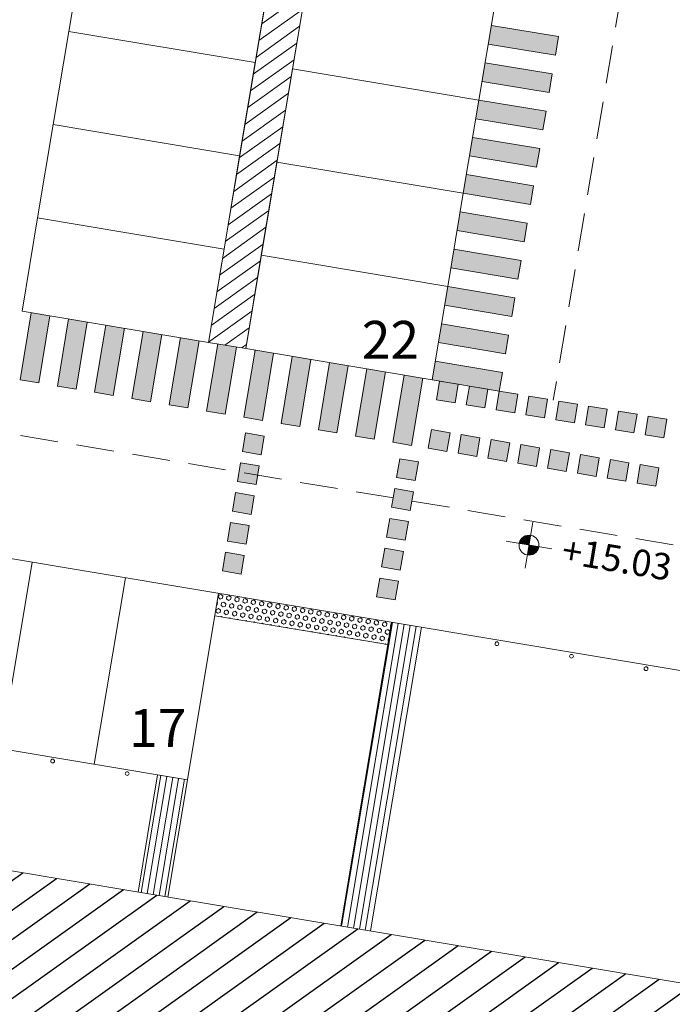
# Model space of a CAD drawing. Units: millimetres. Extents: x 734 to 1502, y -174 to 357.
# Drawn here: x 949 to 966, y 5 to 31 of the extents above; entities that cross this region are included whole.
import ezdxf

# ---------------------------------------------------------------- set-up
doc = ezdxf.new("R2010")
doc.units = ezdxf.units.MM
doc.linetypes.add('RAYITAS', pattern=[0.375, 0.25, -0.125])
doc.linetypes.add('TRAZOS', pattern=[0.75, 0.5, -0.25])
for name, color, linetype, lineweight in [('-ORDENACION', 251, 'Continuous', 5), ('. Pavimentos táctiles', 252, 'Continuous', 9), ('. Pavimentos-aparcamiento-ordenación', 7, 'Continuous', 9), ('.Bolardos', 251, 'Continuous', 9), ('.Edificios', 7, 'Continuous', 20), ('COTAS NIVEL', 7, 'Continuous', 5), ('Numeración plazas', 252, 'Continuous', 9)]:
    doc.layers.add(name, color=color, linetype=linetype, lineweight=lineweight)
doc.layers.add('.arboles', color=7, linetype='Continuous', lineweight=5, true_color=0x387000)
doc.layers.add('BASE TRAMA', color=253, linetype='Continuous')
doc.styles.add('Carlos', font='txt')
doc.styles.get("Standard").update_dxf_attribs({"font": 'arial.ttf'})

msp = doc.modelspace()

# ---------------------------------------------------------------- hatches: boundary and pattern name
at = {"layer": '. Pavimentos táctiles'}
h = msp.add_hatch(color=256, dxfattribs=at)
h.dxf.hatch_style = 1
h.paths.add_polyline_path([(963.4785678689312, 30.49824707639937), (961.7032621858858, 30.79538297009509), (961.6207244378458, 30.30224250314023), (963.396030120779, 30.00510660946327)])
h = msp.add_hatch(color=256, dxfattribs=at)
h.dxf.hatch_style = 1
h.paths.add_polyline_path([(963.3134923726267, 29.51196614252717), (961.5381866898058, 29.80910203618535), (961.4556489417657, 29.31596156923044), (963.2309546244744, 29.0188256755911)])
h = msp.add_hatch(color=256, dxfattribs=at)
h.dxf.hatch_style = 1
h.paths.add_polyline_path([(963.148416876322, 28.52568520865501), (961.3731111938199, 28.82282110225984), (961.2905734457686, 28.32968063530674), (963.0658791281697, 28.03254474171891)])
h = msp.add_hatch(color=256, dxfattribs=at)
h.dxf.hatch_style = 1
h.paths.add_polyline_path([(962.9833413800174, 27.53940427478278), (961.2080356977173, 27.83654016835371), (961.1254979496659, 27.34339970140081), (962.9008036318651, 27.04626380784669)])
h = msp.add_hatch(color=256, dxfattribs=at)
h.dxf.hatch_style = 1
h.paths.add_polyline_path([(962.8182658837128, 26.55312334091053), (961.0429602016147, 26.8502592344478), (960.9604224535633, 26.35711876749474), (962.7357281355605, 26.05998287397443)])
h = msp.add_hatch(color=256, dxfattribs=at)
h.dxf.hatch_style = 1
h.paths.add_polyline_path([(962.6531903874081, 25.56684240703834), (960.8778847055303, 25.86397830053863), (960.795346957479, 25.37083783358565), (962.5706526392559, 25.07370194010227)])
h = msp.add_hatch(color=256, dxfattribs=at)
h.dxf.hatch_style = 1
h.paths.add_polyline_path([(962.4881148911036, 24.58056147316617), (960.7128092094276, 24.87769736663262), (960.6302714613764, 24.38455689967967), (962.4055771429512, 24.08742100623013)])
h = msp.add_hatch(color=256, dxfattribs=at)
h.dxf.hatch_style = 1
h.paths.add_polyline_path([(962.3230393947989, 23.59428053929398), (960.5477337133241, 23.89141643272686), (960.4651959652726, 23.39827596577382), (962.2405016466466, 23.10114007235788)])
h = msp.add_hatch(color=256, dxfattribs=at)
h.dxf.hatch_style = 1
h.paths.add_polyline_path([(950.0256653983431, 23.11773792689701), (949.5325249313994, 23.20027567500409), (949.2353890384065, 21.42496999515802), (949.7285295053503, 21.34243224705085)])
h = msp.add_hatch(color=256, dxfattribs=at)
h.dxf.hatch_style = 1
h.paths.add_polyline_path([(951.0119463322304, 22.95266243068286), (950.5188058652868, 23.03520017878992), (950.221669972294, 21.25989449894382), (950.7148104392376, 21.17735675083662)])
h = msp.add_hatch(color=256, dxfattribs=at)
h.dxf.hatch_style = 1
h.paths.add_polyline_path([(951.9982272661177, 22.78758693446872), (951.505086799174, 22.87012468257578), (951.2079509061812, 21.09481900272971), (951.7010913731249, 21.01228125462245)])
h = msp.add_hatch(color=256, dxfattribs=at)
h.dxf.hatch_style = 1
h.paths.add_polyline_path([(952.984508200005, 22.62251143825461), (952.4913677330615, 22.70504918636163), (952.1942318400686, 20.92974350651542), (952.6873723070122, 20.84720575840822)])
h = msp.add_hatch(color=256, dxfattribs=at)
h.dxf.hatch_style = 1
h.paths.add_polyline_path([(962.1579638984942, 22.60799960542175), (960.3826582172214, 22.90513549882087), (960.3001204691701, 22.41199503186783), (962.075426150342, 22.11485913848566)])
h = msp.add_hatch(color=256, dxfattribs=at)
h.dxf.hatch_style = 1
h.paths.add_polyline_path([(953.9707891338924, 22.45743594204043), (953.4776486669487, 22.53997369014746), (953.1805127739558, 20.76466801030119), (953.6736532408995, 20.68213026219405)])
h = msp.add_hatch(color=256, dxfattribs=at)
h.dxf.hatch_style = 1
h.paths.add_polyline_path([(954.9570700703538, 22.29236046120548), (954.4663953057067, 22.37448552054045), (954.4663953031388, 22.37448550519821), (954.1667937078432, 20.59959251408702), (954.6599341747868, 20.51705476597985)])
h = msp.add_hatch(color=256, dxfattribs=at)
h.dxf.hatch_style = 1
h.paths.add_polyline_path([(955.9433510030768, 22.12728495803503), (955.4502105361331, 22.20982270614221), (955.1530746417304, 20.43451701787291), (955.6462151086741, 20.35197926976571)])
h = msp.add_hatch(color=256, dxfattribs=at)
h.dxf.hatch_style = 1
h.paths.add_polyline_path([(956.9296319369641, 21.96220946182098), (956.4364914700205, 22.044747209928), (956.1393555756179, 20.26944152165871), (956.6324960425615, 20.18690377355153)])
h = msp.add_hatch(color=256, dxfattribs=at)
h.dxf.hatch_style = 1
h.paths.add_polyline_path([(957.9159128708515, 21.79713396560678), (957.4227724039077, 21.87967171371383), (957.1256365095051, 20.10436602544453), (957.6187769764487, 20.02182827733731)])
h = msp.add_hatch(color=256, dxfattribs=at)
h.dxf.hatch_style = 1
h.paths.add_polyline_path([(961.9928884021896, 21.62171867154956), (960.2175827211187, 21.9188545649148), (960.1350449725604, 21.42571409493229), (961.9103506535912, 21.12857820194762)])
h = msp.add_hatch(color=256, dxfattribs=at)
h.dxf.hatch_style = 1
h.paths.add_polyline_path([(958.9021938047388, 21.63205846939255), (958.4090533377951, 21.71459621749969), (958.1119174433925, 19.93929052923031), (958.6050579103361, 19.85675278112308)])
h = msp.add_hatch(color=256, dxfattribs=at)
h.dxf.hatch_style = 1
h.paths.add_polyline_path([(959.8884747386261, 21.46698297317843), (959.3953342716825, 21.54952072128549), (959.0981983772797, 19.77421503301608), (959.5913388442234, 19.69167728490891)])
h = msp.add_hatch(color=256, dxfattribs=at)
h.dxf.hatch_style = 1
h.paths.add_polyline_path([(960.2482710567808, 20.89821482089653), (960.741411523717, 20.81567707274419), (960.8239492718692, 21.30881753968026), (960.3308088049332, 21.3913552878326)])
h = msp.add_hatch(color=256, dxfattribs=at)
h.dxf.hatch_style = 1
h.paths.add_polyline_path([(961.0372958038786, 20.76615442385275), (961.5304362708147, 20.68361667570045), (961.612974018967, 21.17675714263657), (961.1198335520309, 21.25929489078882)])
h = msp.add_hatch(color=256, dxfattribs=at)
h.dxf.hatch_style = 1
h.paths.add_polyline_path([(961.8263205509762, 20.63409402680901), (962.3194610179123, 20.55155627865673), (962.4019987660647, 21.04469674559272), (961.9088582991286, 21.12723449374505)])
h = msp.add_hatch(color=256, dxfattribs=at)
h.dxf.hatch_style = 1
h.paths.add_polyline_path([(962.6153452980741, 20.50203362976526), (963.1084857650101, 20.41949588161293), (963.1910235131625, 20.91263634854903), (962.6978830462263, 20.99517409670133)])
h = msp.add_hatch(color=256, dxfattribs=at)
h.dxf.hatch_style = 1
h.paths.add_polyline_path([(963.4043700451717, 20.36997323272155), (963.8975105121078, 20.28743548456924), (963.98004826026, 20.78057595150531), (963.486907793324, 20.86311369965762)])
h = msp.add_hatch(color=256, dxfattribs=at)
h.dxf.hatch_style = 1
h.paths.add_polyline_path([(964.1933947922694, 20.23791283567797), (964.6865352592055, 20.15537508752567), (964.7690730073577, 20.64851555446177), (964.2759325404218, 20.73105330261404)])
h = msp.add_hatch(color=256, dxfattribs=at)
h.dxf.hatch_style = 1
h.paths.add_polyline_path([(964.9824195393671, 20.10585243863432), (965.4755600063032, 20.02331469048195), (965.5580977544555, 20.51645515741802), (965.0649572875195, 20.59899290557036)])
h = msp.add_hatch(color=256, dxfattribs=at)
h.dxf.hatch_style = 1
h.paths.add_polyline_path([(965.7714442864649, 19.97379204159054), (966.264584753401, 19.89125429343824), (966.3471225015533, 20.38439476037431), (965.8539820346172, 20.46693250852661)])
h = msp.add_hatch(color=256, dxfattribs=at)
h.dxf.hatch_style = 1
h.paths.add_polyline_path([(960.0336729117031, 19.61604960684681), (960.5268133786392, 19.53351185869451), (960.6093511267915, 20.02665232563058), (960.1162106598554, 20.10919007378288)])
h = msp.add_hatch(color=256, dxfattribs=at)
h.dxf.hatch_style = 1
h.paths.add_polyline_path([(955.1154497499012, 19.52827625487282), (955.6085902168373, 19.44573850672052), (955.6911279649896, 19.93887897365656), (955.1979874980536, 20.02141672180886)])
h = msp.add_hatch(color=256, dxfattribs=at)
h.dxf.hatch_style = 1
h.paths.add_polyline_path([(960.8226976588007, 19.4839892098031), (961.315838125737, 19.40145146165079), (961.3983758738892, 19.89459192858686), (960.9052354069531, 19.97712967673914)])
h = msp.add_hatch(color=256, dxfattribs=at)
h.dxf.hatch_style = 1
h.paths.add_polyline_path([(961.6117224058985, 19.3519288127593), (962.1048628728346, 19.26939106460705), (962.1874006209869, 19.76253153154306), (961.6942601540509, 19.84506927969537)])
h = msp.add_hatch(color=256, dxfattribs=at)
h.dxf.hatch_style = 1
h.paths.add_polyline_path([(962.4007471529962, 19.21986841571558), (962.8938876199323, 19.13733066756328), (962.9764253680846, 19.63047113449937), (962.4832849011485, 19.71300888265168)])
h = msp.add_hatch(color=256, dxfattribs=at)
h.dxf.hatch_style = 1
h.paths.add_polyline_path([(963.189771900094, 19.08780801867186), (963.68291236703, 19.00527027051953), (963.7654501151823, 19.49841073745563), (963.2723096482462, 19.58094848560793)])
h = msp.add_hatch(color=256, dxfattribs=at)
h.dxf.hatch_style = 1
h.paths.add_polyline_path([(959.6893380063746, 18.76273689580279), (959.1961975394386, 18.84527464395518), (959.278735287591, 19.33841511089122), (959.771875754527, 19.2558773627388)])
h = msp.add_hatch(color=256, dxfattribs=at)
h.dxf.hatch_style = 1
h.paths.add_polyline_path([(963.9787966471915, 18.95574762162829), (964.4719371141277, 18.87320987347599), (964.5544748622801, 19.36635034041208), (964.0613343953439, 19.44888808856439)])
h = msp.add_hatch(color=256, dxfattribs=at)
h.dxf.hatch_style = 1
h.paths.add_polyline_path([(964.7678213942894, 18.82368722458457), (965.2609618612255, 18.74114947643227), (965.3434996093778, 19.23428994336831), (964.8503591424417, 19.31682769152064)])
h = msp.add_hatch(color=256, dxfattribs=at)
h.dxf.hatch_style = 1
h.paths.add_polyline_path([(954.9833893528576, 18.73925150777518), (955.4765298197938, 18.6567137596229), (955.5590675679459, 19.14985422655892), (955.06592710101, 19.23239197471119)])
h = msp.add_hatch(color=256, dxfattribs=at)
h.dxf.hatch_style = 1
h.paths.add_polyline_path([(965.556846141387, 18.69162682754086), (966.0499866083233, 18.60908907938853), (966.1325243564755, 19.10222954632462), (965.6393838895394, 19.18476729447696)])
h = msp.add_hatch(color=256, dxfattribs=at)
h.dxf.hatch_style = 1
h.paths.add_polyline_path([(959.5572776093308, 17.97371214870515), (959.0641371423948, 18.05624989685751), (959.146674890547, 18.54939036379358), (959.639815357483, 18.46685261564119)])
h = msp.add_hatch(color=256, dxfattribs=at)
h.dxf.hatch_style = 1
h.paths.add_polyline_path([(954.8513289558139, 17.95022676067757), (955.3444694227501, 17.86768901252526), (955.4270071709024, 18.3608294794613), (954.9338667039663, 18.44336722761355)])
h = msp.add_hatch(color=256, dxfattribs=at)
h.dxf.hatch_style = 1
h.paths.add_polyline_path([(959.425217212287, 17.1846874016075), (958.932076745351, 17.26722514975989), (959.0146144935034, 17.76036561669591), (959.5077549604393, 17.67782786854352)])
h = msp.add_hatch(color=256, dxfattribs=at)
h.dxf.hatch_style = 1
h.paths.add_polyline_path([(954.7192685587702, 17.16120201357992), (955.2124090257063, 17.07866426542762), (955.2949467738586, 17.57180473236366), (954.8018063069226, 17.65434248051596)])
h = msp.add_hatch(color=256, dxfattribs=at)
h.dxf.hatch_style = 1
h.paths.add_polyline_path([(959.2931568152433, 16.39566265450983), (958.8000163483072, 16.47820040266222), (958.8825540964596, 16.97134086959829), (959.3756945633957, 16.88880312144585)])
h = msp.add_hatch(color=256, dxfattribs=at)
h.dxf.hatch_style = 1
h.paths.add_polyline_path([(954.5872081617265, 16.3721772664822), (955.0803486286625, 16.28963951832989), (955.1628863768149, 16.7827799852659), (954.6697459098788, 16.86531773341821)])
h = msp.add_hatch(color=256, dxfattribs=at)
h.dxf.hatch_style = 1
h.paths.add_polyline_path([(959.1610964181995, 15.60663790741214), (958.6679559512635, 15.68917565556455), (958.7504936994158, 16.18231612250059), (959.243634166352, 16.09977837434815)])
h = msp.add_hatch(dxfattribs=at)
h.set_pattern_fill('HEX', color=256, scale=0.02, angle=89.99999999999993)
h.set_pattern_definition([(80.498379771026, (913.2265753720851, -4.275486016833241), (-0.1084763317151974, 0.01815586581896993), [0.06349999999999992, -0.1269999999999998]), (200.4983797710258, (913.2265753720851, -4.275486016833241), (0.03851472483066914, -0.1030211918841935), [0.06349999999999989, -0.1269999999999998]), (140.4983797710259, (913.2370576661004, -4.212857177532328), (-0.06996160688452818, -0.08486532606522354), [0.06349999999999999, -0.127])])
h.paths.add_polyline_path([(958.963008473338, 14.42311662399806), (959.0620538711119, 15.01488578174059), (954.4881655046045, 15.78042454507218), (954.3891205814946, 15.18865592203917)])
h = msp.add_hatch(dxfattribs=at)
h.set_pattern_fill('LINE', color=256, scale=0.05, angle=89.99999999999993)
h.set_pattern_definition([(80.498379771026, (912.3906125229979, -6.241178373702581), (-0.1565720982522087, 0.02620573503835969), [])])
h.paths.add_polyline_path([(959.8510792459267, 14.88282758961068), (959.0620542472012, 15.0148880287714), (958.963008473338, 14.42311662399806), (957.7180032004981, 6.984570118253032), (958.5070278914421, 6.852509385707009)])
h = msp.add_hatch(dxfattribs=at)
h.set_pattern_fill('LINE', color=256, scale=0.05, angle=89.99999999999993)
h.set_pattern_definition([(80.498379771026, (913.0488590319244, -5.337449125272173), (-0.1565720982522087, 0.02620573503835969), [])])
h.paths.add_polyline_path([(953.6628191753298, 10.84903707707036), (952.8737943446258, 10.98109697459111), (952.3551215696191, 7.882167504250845), (953.144146260563, 7.750106771704822)])
at = {"layer": '.arboles', "true_color": 0x9aaf6a}
h = msp.add_hatch(dxfattribs=at)
h.set_pattern_fill('ANSI31', color=73, scale=0.1, angle=-3.657637883683044e-14)
h.set_pattern_definition([(35.49837977102597, (912.3906125229979, -6.241178373702581), (-0.1843658789342824, 0.2584868907406903), [])])
h.paths.add_polyline_path([(959.7432164521672, 49.37381726427151), (958.7569355172822, 49.53889276057635), (954.2173593695991, 22.41616708336562), (955.2036403044842, 22.25109158706076)])
at = {"layer": '.Bolardos'}
h = msp.add_hatch(color=256, dxfattribs=at)
h.dxf.hatch_style = 1
edge = h.paths.add_edge_path()
edge.add_arc((961.8490385895639, 14.44703292179284), 0.05, -7.315275767366088e-14, 360)
h = msp.add_hatch(color=256, dxfattribs=at)
h.dxf.hatch_style = 1
edge = h.paths.add_edge_path()
edge.add_arc((963.8216005004308, 14.11688218683), 0.05, -7.315275767366088e-14, 360)
h = msp.add_hatch(color=256, dxfattribs=at)
h.dxf.hatch_style = 1
edge = h.paths.add_edge_path()
edge.add_arc((965.794162411298, 13.78673145186721), 0.05, -7.315275767366088e-14, 360)
h = msp.add_hatch(color=256, dxfattribs=at)
h.dxf.hatch_style = 1
edge = h.paths.add_edge_path()
edge.add_arc((950.0956838771385, 11.34468248599308), 0.05, -7.315275767366088e-14, 360)
h = msp.add_hatch(color=256, dxfattribs=at)
h.dxf.hatch_style = 1
edge = h.paths.add_edge_path()
edge.add_arc((952.0682457448829, 11.01453149338374), 0.05, -7.315275767366088e-14, 360)
at = {"layer": 'BASE TRAMA'}
h = msp.add_hatch(dxfattribs=at)
h.set_pattern_fill('ANSI31', color=256, scale=0.2, angle=-3.657637883683044e-14)
h.set_pattern_definition([(35.49837977102597, (912.3906125229979, -6.241178373702581), (-0.3687317578685647, 0.5169737814813805), [])])
h.paths.add_polyline_path([(914.2850921969143, -20.55399116018714), (909.1167330718645, -19.68900258322648), (914.7838411656944, 14.17055169099842), (974.4280597864615, 4.187772579525529), (969.7274580819537, -23.89731353575141), (915.2515537315014, -14.7796254044718)])
at = {"layer": 'COTAS NIVEL'}
h = msp.add_hatch(color=252, dxfattribs=at)
h.dxf.hatch_style = 1
h.paths.add_polyline_path([(962.7419257908573, 17.3131524523414, 0.4142135623759997), (962.4388312106104, 17.09697012090263), (962.6984696664522, 17.05351399649999)])
h = msp.add_hatch(color=252, dxfattribs=at)
h.dxf.hatch_style = 1
h.paths.add_polyline_path([(962.9581081222939, 17.01005787209726), (962.6984696664522, 17.05351399649999), (962.6550135420471, 16.79387554065869, 0.4142135623757467)])

# ---------------------------------------------------------------- linework, layer by layer
at = {"layer": '-ORDENACION', "linetype": 'TRAZOS', "ltscale": 2}
for p, q in [((967.8802555906857, 48.01190735695974), (963.3394615384866, 20.88938551591812)), ((978.3437744467357, 15.08284264793102), (913.978130863919, 25.85586976323475))]:
    msp.add_line(p, q, dxfattribs=at)
at = {"layer": '. Pavimentos táctiles'}
for p, q in [((960.1350449732638, 21.42571409948312), (961.9103506541883, 21.12857820551585)), ((954.3891202703065, 15.18865597412321), (958.963008473338, 14.42311662399806)), ((959.8510792459267, 14.88282758961071), (958.5070278914421, 6.852509385707009)), ((958.963008473338, 14.42311662399806), (959.0620542472012, 15.0148880287714)), ((958.963008473338, 14.423116623998), (957.7180032004981, 6.984570118253004)), ((952.8737959102984, 10.98109671254298), (952.355121569619, 7.882167504250845)), ((953.6628207410025, 10.84903681502223), (953.144146260563, 7.750106771704822))]:
    msp.add_line(p, q, dxfattribs=at)
for points in [[(950.0256653985351, 23.11773792804419), (949.7285295053503, 21.34243224705082), (949.2353890384065, 21.42496999515802), (949.5325249315914, 23.20027567615128)], [(951.0119463324224, 22.95266243183002), (950.7148104392376, 21.17735675083662), (950.2216699722939, 21.25989449894377), (950.5188058654787, 23.03520017993708)], [(951.9982272663098, 22.78758693561588), (951.7010913731249, 21.01228125462242), (951.2079509061812, 21.09481900272965), (951.5050867993662, 22.87012468372288)], [(952.9845082001971, 22.62251143940159), (952.6873723070122, 20.84720575840819), (952.1942318400686, 20.92974350651542), (952.4913677332534, 22.70504918750871)], [(953.9707891340844, 22.45743594318745), (953.6736532408995, 20.68213026219399), (953.1805127739558, 20.76466801030119), (953.4776486671408, 22.53997369129456)], [(954.9570700679717, 22.29236044697322), (954.6599341747868, 20.51705476597979), (954.1667937078432, 20.59959251408702), (954.463929601028, 22.37489819508031)], [(955.943351001859, 22.12728495075902), (955.6462151086741, 20.35197926976568), (955.1530746417304, 20.43451701787285), (955.4502105349154, 22.20982269886611)], [(956.9296319357463, 21.9622094545449), (956.6324960425615, 20.18690377355153), (956.1393555756179, 20.26944152165868), (956.4364914688027, 22.04474720265196)], [(957.9159128696336, 21.79713395833076), (957.6187769764488, 20.02182827733728), (957.1256365095051, 20.10436602544453), (957.42277240269, 21.87967170643776)], [(958.902193803521, 21.63205846211645), (958.6050579103361, 19.85675278112308), (958.1119174433925, 19.93929052923031), (958.4090533365772, 21.71459621022362)], [(959.8884747374083, 21.4669829659023), (959.5913388442234, 19.69167728490891), (959.0981983772797, 19.77421503301608), (959.3953342704647, 21.54952071400942)]]:
    msp.add_lwpolyline(points, dxfattribs=at)
for points in [[(960.2482710567808, 20.89821482089653), (960.741411523717, 20.81567707274419), (960.8239492718692, 21.30881753968026), (960.3308088049332, 21.3913552878326)], [(961.0372958038786, 20.76615442385275), (961.5304362708147, 20.68361667570045), (961.612974018967, 21.17675714263657), (961.1198335520309, 21.25929489078882)], [(961.8263205509762, 20.63409402680901), (962.3194610179123, 20.55155627865673), (962.4019987660647, 21.04469674559272), (961.9088582991286, 21.12723449374505)], [(962.6153452980741, 20.50203362976526), (963.1084857650101, 20.41949588161293), (963.1910235131625, 20.91263634854903), (962.6978830462263, 20.99517409670133)], [(963.4043700451717, 20.36997323272155), (963.8975105121078, 20.28743548456924), (963.98004826026, 20.78057595150531), (963.486907793324, 20.86311369965762)], [(964.1933947922694, 20.23791283567797), (964.6865352592055, 20.15537508752567), (964.7690730073577, 20.64851555446177), (964.2759325404218, 20.73105330261404)], [(964.9824195393671, 20.10585243863432), (965.4755600063032, 20.02331469048195), (965.5580977544555, 20.51645515741802), (965.0649572875195, 20.59899290557036)], [(965.7714442864649, 19.97379204159054), (966.264584753401, 19.89125429343824), (966.3471225015533, 20.38439476037431), (965.8539820346172, 20.46693250852661)], [(960.0336729117031, 19.61604960684681), (960.5268133786392, 19.53351185869451), (960.6093511267915, 20.02665232563058), (960.1162106598554, 20.10919007378288)], [(955.1154497499012, 19.52827625487282), (955.6085902168373, 19.44573850672052), (955.6911279649896, 19.93887897365656), (955.1979874980536, 20.02141672180886)], [(960.8226976588007, 19.4839892098031), (961.315838125737, 19.40145146165079), (961.3983758738892, 19.89459192858686), (960.9052354069531, 19.97712967673914)], [(961.6117224058985, 19.3519288127593), (962.1048628728346, 19.26939106460705), (962.1874006209869, 19.76253153154306), (961.6942601540509, 19.84506927969537)], [(962.4007471529962, 19.21986841571558), (962.8938876199323, 19.13733066756328), (962.9764253680846, 19.63047113449937), (962.4832849011485, 19.71300888265168)], [(963.189771900094, 19.08780801867186), (963.68291236703, 19.00527027051953), (963.7654501151823, 19.49841073745563), (963.2723096482462, 19.58094848560793)], [(959.6893380063746, 18.76273689580279), (959.1961975394386, 18.84527464395518), (959.278735287591, 19.33841511089122), (959.771875754527, 19.2558773627388)], [(963.9787966471915, 18.95574762162829), (964.4719371141277, 18.87320987347599), (964.5544748622801, 19.36635034041208), (964.0613343953439, 19.44888808856439)], [(964.7678213942894, 18.82368722458457), (965.2609618612255, 18.74114947643227), (965.3434996093778, 19.23428994336831), (964.8503591424417, 19.31682769152064)], [(954.9833893528576, 18.73925150777518), (955.4765298197938, 18.6567137596229), (955.5590675679459, 19.14985422655892), (955.06592710101, 19.23239197471119)], [(965.556846141387, 18.69162682754086), (966.0499866083233, 18.60908907938853), (966.1325243564755, 19.10222954632462), (965.6393838895394, 19.18476729447696)], [(959.5572776093308, 17.97371214870515), (959.0641371423948, 18.05624989685751), (959.146674890547, 18.54939036379358), (959.639815357483, 18.46685261564119)], [(954.8513289558139, 17.95022676067757), (955.3444694227501, 17.86768901252526), (955.4270071709024, 18.3608294794613), (954.9338667039663, 18.44336722761355)], [(959.425217212287, 17.1846874016075), (958.932076745351, 17.26722514975989), (959.0146144935034, 17.76036561669591), (959.5077549604393, 17.67782786854352)], [(954.7192685587702, 17.16120201357992), (955.2124090257063, 17.07866426542762), (955.2949467738586, 17.57180473236366), (954.8018063069226, 17.65434248051596)], [(959.2931568152433, 16.39566265450983), (958.8000163483072, 16.47820040266222), (958.8825540964596, 16.97134086959829), (959.3756945633957, 16.88880312144585)], [(954.5872081617265, 16.3721772664822), (955.0803486286625, 16.28963951832989), (955.1628863768149, 16.7827799852659), (954.6697459098788, 16.86531773341821)], [(959.1610964181995, 15.60663790741214), (958.6679559512635, 15.68917565556455), (958.7504936994158, 16.18231612250059), (959.243634166352, 16.09977837434815)]]:
    msp.add_lwpolyline(points, close=True, dxfattribs=at)
at = {"layer": '. Pavimentos-aparcamiento-ordenación', "color": 252}
for p, q in [((961.7032621815215, 30.79538297082556), (963.4785678689315, 30.49824707639937)), ((963.396030120779, 30.0051066094633), (963.4785678689312, 30.49824707639937)), ((961.6207244333692, 30.30224250388946), (963.3960301207792, 30.00510660946327)), ((961.5381866852169, 29.80910203695336), (963.3134923726268, 29.51196614252717)), ((963.2309546244743, 29.01882567559113), (963.3134923726267, 29.51196614252717)), ((961.4556489370647, 29.31596157001729), (963.2309546244745, 29.01882567559107)), ((961.3731111889124, 28.82282110308114), (963.1484168763222, 28.52568520865495)), ((963.0658791281696, 28.03254474171888), (963.148416876322, 28.52568520865503)), ((961.29057344076, 28.32968063614501), (963.06587912817, 28.03254474171888)), ((961.2080356926077, 27.83654016920892), (962.9833413800177, 27.53940427478273)), ((961.1254979444554, 27.34339970227285), (962.9008036318653, 27.04626380784666)), ((962.9008036318651, 27.04626380784677), (962.9833413800172, 27.53940427478278)), ((961.042960196303, 26.85025923533678), (962.818265883713, 26.55312334091056)), ((960.9604224481509, 26.35711876840062), (962.7357281355607, 26.05998287397438)), ((962.7357281355604, 26.05998287397443), (962.8182658837128, 26.55312334091062)), ((960.8778846999985, 25.8639783014645), (962.6531903874086, 25.56684240703828)), ((962.5706526392557, 25.07370194010238), (962.6531903874081, 25.56684240703834)), ((960.7953469518463, 25.3708378345284), (962.5706526392562, 25.07370194010227)), ((960.712809203694, 24.87769736759233), (962.4881148911038, 24.5805614731662)), ((962.4055771429512, 24.08742100623007), (962.4881148911036, 24.58056147316626)), ((960.6302714555416, 24.38455690065624), (962.4055771429515, 24.08742100623004)), ((960.5477337073894, 23.89141643372011), (962.3230393947993, 23.59428053929392)), ((962.2405016466466, 23.10114007235794), (962.3230393947989, 23.59428053929398)), ((960.465195959237, 23.39827596678407), (962.2405016466469, 23.10114007235785)), ((960.3826582110847, 22.90513549984797), (962.1579638984947, 22.60799960542175)), ((960.3001204629325, 22.41199503291188), (962.0754261503423, 22.1148591384856)), ((962.075426150342, 22.11485913848566), (962.1579638984942, 22.60799960542181)), ((960.2175827147801, 21.91885456597572), (961.99288840219, 21.62171867154956)), ((961.9103506535303, 21.12857820158396), (961.9928884021897, 21.62171867154962))]:
    msp.add_line(p, q, dxfattribs=at)
at = {"layer": '. Pavimentos-aparcamiento-ordenación'}
for p, q in [((912.5712224842408, 22.79613661972371), (975.7721073782897, 12.21809837260923)), ((953.6628201119355, 10.84903692030977), (911.7458759800762, 17.86471897621846)), ((948.7314466026234, 11.67460058272522), (949.5567979810452, 16.60604734975306)), ((951.1971516357437, 11.26192796472719), (952.0225030141654, 16.19337473175506)), ((953.6628566688639, 10.84925534672917), (954.4882080472858, 15.780702113757))]:
    msp.add_line(p, q, dxfattribs=at)
for points in [[(958.7569355172822, 49.53889276057635), (959.7432164521672, 49.37381726427151), (955.2036403044842, 22.25109158706073), (954.2173593695991, 22.41616708336559)], [(950.9367096644494, 33.1043538876639), (955.868114333811, 32.27897640660558), (955.4554255934565, 29.81327407125539), (950.524020924095, 30.6386515523136)], [(956.8543952643306, 32.11390091961403), (961.7857999336923, 31.28852343855576), (961.3731111933378, 28.82282110320557), (956.4417065239761, 29.64819858426381)], [(950.5240209242695, 30.63865155324498), (955.4554255936312, 29.81327407218669), (955.0427368532767, 27.34757173683647), (950.111332183915, 28.17294921789474)], [(956.4417065241507, 29.64819858519508), (961.3731111935124, 28.82282110413698), (960.9604224531579, 26.35711876878671), (956.0290177837963, 27.18249624984492)], [(950.1113321838568, 28.17294921742908), (955.0427368532185, 27.34757173637084), (954.630048112864, 24.88186940102059), (949.6986434435023, 25.70724688207889)], [(956.029017783738, 27.18249624937926), (960.9604224530997, 26.35711876832102), (960.5477337127452, 23.8914164329708), (955.6163290433835, 24.71679391402904)], [(949.6986434437351, 25.70724688347582), (954.6300481130968, 24.88186940241758), (954.2173593727423, 22.41616706706742), (949.2859547033806, 23.2415445481256)], [(955.6163290436164, 24.71679391542605), (960.547733712978, 23.89141643436784), (960.1350449726235, 21.42571409901754), (955.2036403032619, 22.25109158007589)]]:
    msp.add_lwpolyline(points, close=True, dxfattribs=at)
at = {"layer": '.Bolardos'}
for centre in [(961.8490385895639, 14.44703292179284), (963.8216005004308, 14.11688218683), (965.794162411298, 13.78673145186721), (950.0956838771385, 11.34468248599308), (952.0682457448829, 11.01453149338374)]:
    msp.add_circle(centre, 0.05, dxfattribs=at)
at = {"layer": '.Edificios'}
msp.add_lwpolyline([(914.2850921969143, -20.55399116018714), (909.1167330718645, -19.68900258322648), (914.7838411656944, 14.17055169099842), (974.4280597864615, 4.187772579525529), (969.7274580819537, -23.89731353575141), (915.2515537315014, -14.7796254044718)], close=True, dxfattribs=at)
at = {"layer": 'COTAS NIVEL'}
for p, q in [((962.7998672900642, 17.6593370601297), (962.5970720428401, 16.4476909328701)), ((962.0926466028213, 17.15491162010619), (963.3042927300828, 16.95211637289367))]:
    msp.add_line(p, q, dxfattribs=at)
msp.add_circle((962.6984696664522, 17.05351399649999), 0.26325, dxfattribs=at)

# ---------------------------------------------------------------- texts
at = {"layer": 'COTAS NIVEL', "insert": (963.6423395064035, 17.28006626535142), "char_height": 0.7, "attachment_point": 1, "rotation": 350.4983797710259, "style": 'Carlos'}
msp.add_mtext_dynamic_manual_height_columns('+15.03', width=3.056880285935634, gutter_width=2.5, heights=[0], dxfattribs=at)
at = {"layer": 'Numeración plazas', "linetype": 'RAYITAS'}
msp.add_text('22', height=1, dxfattribs=at).set_placement((958.275384299028, 21.98265141451884))
msp.add_text('17', height=0.9999999999999998, rotation=3.627714166751578e-05, dxfattribs=at).set_placement((952.1184805764583, 11.7204384846039))

doc.saveas('drawing.dxf')
